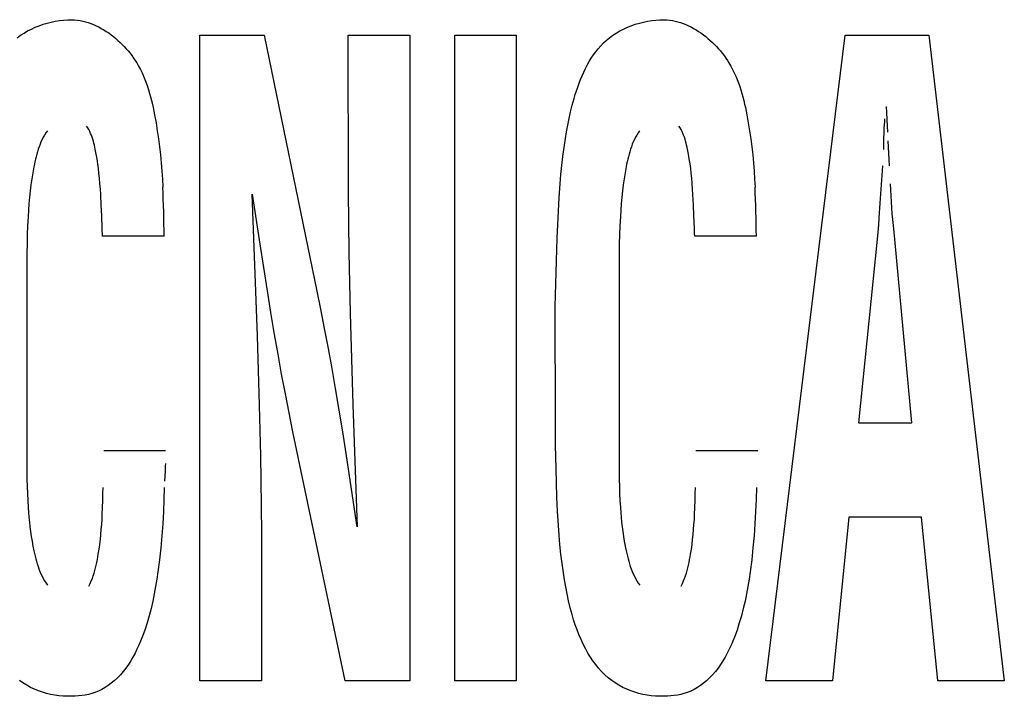
# Model space of a CAD drawing. Units: millimetres. Extents: x 0 to 1783, y 0 to 841.
# Drawn here: x 1228 to 1230, y 338 to 340 of the extents above; entities that cross this region are included whole.
import ezdxf

# ---------------------------------------------------------------- set-up
doc = ezdxf.new("R2010")
doc.units = ezdxf.units.MM
doc.header["$LTSCALE"] = 98.0903
doc.layers.add('7_ALL_FEATURES', color=7, linetype='CONTINUOUS')

msp = doc.modelspace()

# ---------------------------------------------------------------- linework, layer by layer
at = {"layer": '7_ALL_FEATURES', "color": 7, "linetype": 'Continuous'}
for p, q in [((1227.8088, 340.0245), (1227.8191, 340.0266)), ((1227.8191, 340.0266), (1227.8295, 340.0283)), ((1227.8295, 340.0283), (1227.8398, 340.0295)), ((1227.8398, 340.0295), (1227.8502, 340.0302)), ((1227.8502, 340.0302), (1227.8605, 340.0304)), ((1227.8605, 340.0304), (1227.8675, 340.03)), ((1227.8675, 340.03), (1227.8744, 340.0293)), ((1227.8744, 340.0293), (1227.8813, 340.0282)), ((1227.8813, 340.0282), (1227.8882, 340.0268)), ((1227.8882, 340.0268), (1227.895, 340.0251)), ((1229.2945, 340.0245), (1229.3048, 340.0266)), ((1229.3048, 340.0266), (1229.3152, 340.0283)), ((1229.3152, 340.0283), (1229.3255, 340.0295)), ((1229.3255, 340.0295), (1229.3359, 340.0302)), ((1229.3359, 340.0302), (1229.3462, 340.0304)), ((1229.3462, 340.0304), (1229.3532, 340.03)), ((1229.3532, 340.03), (1229.3601, 340.0293)), ((1229.3601, 340.0293), (1229.367, 340.0282)), ((1229.367, 340.0282), (1229.3739, 340.0268)), ((1229.3739, 340.0268), (1229.3807, 340.0251)), ((1227.7407, 339.9969), (1227.7497, 340.0022)), ((1227.7497, 340.0022), (1227.7591, 340.007)), ((1227.7591, 340.007), (1227.7686, 340.0114)), ((1227.7686, 340.0114), (1227.7784, 340.0154)), ((1227.7784, 340.0154), (1227.7884, 340.0189)), ((1227.7884, 340.0189), (1227.7985, 340.0219)), ((1227.7985, 340.0219), (1227.8088, 340.0245)), ((1227.895, 340.0251), (1227.9018, 340.0231)), ((1227.9018, 340.0231), (1227.9085, 340.0207)), ((1227.9085, 340.0207), (1227.9151, 340.0181)), ((1227.9151, 340.0181), (1227.9217, 340.0153)), ((1227.9217, 340.0153), (1227.9281, 340.0121)), ((1227.9281, 340.0121), (1227.9345, 340.0087)), ((1227.9345, 340.0087), (1227.9408, 340.0051)), ((1227.9408, 340.0051), (1227.947, 340.0012)), ((1227.947, 340.0012), (1227.9531, 339.9971)), ((1229.2264, 339.9969), (1229.2354, 340.0022)), ((1229.2354, 340.0022), (1229.2448, 340.007)), ((1229.2448, 340.007), (1229.2543, 340.0114)), ((1229.2543, 340.0114), (1229.2641, 340.0154)), ((1229.2641, 340.0154), (1229.2741, 340.0189)), ((1229.2741, 340.0189), (1229.2842, 340.0219)), ((1229.2842, 340.0219), (1229.2945, 340.0245)), ((1229.3807, 340.0251), (1229.3875, 340.0231)), ((1229.3875, 340.0231), (1229.3942, 340.0207)), ((1229.3942, 340.0207), (1229.4008, 340.0181)), ((1229.4008, 340.0181), (1229.4074, 340.0153)), ((1229.4074, 340.0153), (1229.4138, 340.0121)), ((1229.4138, 340.0121), (1229.4202, 340.0087)), ((1229.4202, 340.0087), (1229.4265, 340.0051)), ((1229.4265, 340.0051), (1229.4327, 340.0012)), ((1229.4327, 340.0012), (1229.4388, 339.9971)), ((1227.7237, 339.9851), (1227.732, 339.9912)), ((1227.732, 339.9912), (1227.7407, 339.9969)), ((1227.9531, 339.9971), (1227.9591, 339.9928)), ((1227.9591, 339.9928), (1227.9649, 339.9882)), ((1227.9649, 339.9882), (1227.9707, 339.9835)), ((1227.9707, 339.9835), (1227.9763, 339.9786)), ((1227.9763, 339.9786), (1227.9817, 339.9736)), ((1228.1821, 338.3714), (1228.1821, 339.9919)), ((1228.1821, 339.9919), (1228.3432, 339.9919)), ((1228.3432, 339.9919), (1228.4642, 339.402)), ((1228.5544, 339.5983), (1228.5542, 339.9919)), ((1228.5542, 339.9919), (1228.7085, 339.9919)), ((1228.7085, 339.9919), (1228.7085, 338.3714)), ((1228.8211, 338.3714), (1228.8211, 339.9919)), ((1228.8211, 339.9919), (1228.9754, 339.9919)), ((1228.9754, 339.9919), (1228.9754, 338.3714)), ((1229.1942, 339.972), (1229.2014, 339.9786)), ((1229.2014, 339.9786), (1229.2094, 339.9851)), ((1229.2094, 339.9851), (1229.2177, 339.9912)), ((1229.2177, 339.9912), (1229.2264, 339.9969)), ((1229.4388, 339.9971), (1229.4448, 339.9928)), ((1229.4448, 339.9928), (1229.4506, 339.9882)), ((1229.4506, 339.9882), (1229.4564, 339.9835)), ((1229.4564, 339.9835), (1229.462, 339.9786)), ((1229.462, 339.9786), (1229.4674, 339.9736)), ((1229.6016, 338.3714), (1229.8007, 339.9919)), ((1229.8007, 339.9919), (1230.0107, 339.9919)), ((1230.0107, 339.9919), (1230.1997, 338.3714)), ((1227.9817, 339.9736), (1227.987, 339.9684)), ((1227.987, 339.9684), (1227.9922, 339.963)), ((1227.9922, 339.963), (1227.9971, 339.9575)), ((1227.9971, 339.9575), (1228.002, 339.9519)), ((1228.002, 339.9519), (1228.0066, 339.9461)), ((1229.1748, 339.95), (1229.1809, 339.9576)), ((1229.1809, 339.9576), (1229.1874, 339.965)), ((1229.1874, 339.965), (1229.1942, 339.972)), ((1229.4674, 339.9736), (1229.4727, 339.9684)), ((1229.4727, 339.9684), (1229.4779, 339.963)), ((1229.4779, 339.963), (1229.4828, 339.9575)), ((1229.4828, 339.9575), (1229.4877, 339.9519)), ((1229.4877, 339.9519), (1229.4923, 339.9461)), ((1228.0066, 339.9461), (1228.0111, 339.9402)), ((1228.0111, 339.9402), (1228.0154, 339.9343)), ((1228.0154, 339.9343), (1228.0194, 339.9283)), ((1228.0194, 339.9283), (1228.0233, 339.9221)), ((1229.1584, 339.9254), (1229.1635, 339.9338)), ((1229.1635, 339.9338), (1229.169, 339.942)), ((1229.169, 339.942), (1229.1748, 339.95)), ((1229.4923, 339.9461), (1229.4968, 339.9402)), ((1229.4968, 339.9402), (1229.5011, 339.9343)), ((1229.5011, 339.9343), (1229.5051, 339.9283)), ((1229.5051, 339.9283), (1229.509, 339.9221)), ((1228.0233, 339.9221), (1228.0281, 339.914)), ((1228.0281, 339.914), (1228.0326, 339.9057)), ((1228.0326, 339.9057), (1228.0367, 339.8973)), ((1229.1446, 339.8989), (1229.1489, 339.9079)), ((1229.1489, 339.9079), (1229.1535, 339.9167)), ((1229.1535, 339.9167), (1229.1584, 339.9254)), ((1229.509, 339.9221), (1229.5138, 339.914)), ((1229.5138, 339.914), (1229.5183, 339.9057)), ((1229.5183, 339.9057), (1229.5224, 339.8973)), ((1228.0367, 339.8973), (1228.0405, 339.8889)), ((1228.0405, 339.8889), (1228.0441, 339.8803)), ((1228.0441, 339.8803), (1228.0474, 339.8717)), ((1229.1331, 339.871), (1229.1367, 339.8804)), ((1229.1367, 339.8804), (1229.1406, 339.8897)), ((1229.1406, 339.8897), (1229.1446, 339.8989)), ((1229.5224, 339.8973), (1229.5262, 339.8889)), ((1229.5262, 339.8889), (1229.5298, 339.8803)), ((1229.5298, 339.8803), (1229.5331, 339.8717)), ((1228.0474, 339.8717), (1228.0504, 339.863)), ((1228.0504, 339.863), (1228.0532, 339.8543)), ((1228.0532, 339.8543), (1228.0558, 339.8454)), ((1229.1266, 339.8519), (1229.1298, 339.8615)), ((1229.1298, 339.8615), (1229.1331, 339.871)), ((1229.5331, 339.8717), (1229.5361, 339.863)), ((1229.5361, 339.863), (1229.5389, 339.8543)), ((1229.5389, 339.8543), (1229.5415, 339.8454)), ((1228.0558, 339.8454), (1228.0583, 339.8366)), ((1228.0583, 339.8366), (1228.0605, 339.8276)), ((1229.1161, 339.816), (1229.1207, 339.8328)), ((1229.1207, 339.8328), (1229.1236, 339.8424)), ((1229.1236, 339.8424), (1229.1266, 339.8519)), ((1229.5415, 339.8454), (1229.544, 339.8366)), ((1229.544, 339.8366), (1229.5462, 339.8276)), ((1228.0605, 339.8276), (1228.0626, 339.8187)), ((1228.0626, 339.8187), (1228.0646, 339.8097)), ((1228.0646, 339.8097), (1228.0664, 339.8007)), ((1229.1119, 339.7993), (1229.1161, 339.816)), ((1229.5462, 339.8276), (1229.5483, 339.8187)), ((1229.5483, 339.8187), (1229.5503, 339.8097)), ((1229.5503, 339.8097), (1229.5521, 339.8007)), ((1229.9072, 339.7479), (1229.904, 339.8128)), ((1228.0664, 339.8007), (1228.0682, 339.7916)), ((1228.0682, 339.7916), (1228.0718, 339.7716)), ((1229.1048, 339.7659), (1229.1082, 339.7826)), ((1229.1082, 339.7826), (1229.1119, 339.7993)), ((1229.5521, 339.8007), (1229.5539, 339.7916)), ((1229.5539, 339.7916), (1229.5575, 339.7716)), ((1229.8994, 339.7819), (1229.8988, 339.7742)), ((1227.9006, 339.7591), (1227.8977, 339.7635)), ((1227.9032, 339.7546), (1227.9006, 339.7591)), ((1227.9056, 339.75), (1227.9032, 339.7546)), ((1228.0718, 339.7716), (1228.0751, 339.7516)), ((1229.1017, 339.7491), (1229.1048, 339.7659)), ((1229.3863, 339.7591), (1229.3834, 339.7635)), ((1229.3889, 339.7546), (1229.3863, 339.7591)), ((1229.3913, 339.75), (1229.3889, 339.7546)), ((1229.5575, 339.7716), (1229.5608, 339.7516)), ((1229.8979, 339.7588), (1229.8974, 339.751)), ((1229.8983, 339.7665), (1229.8979, 339.7588)), ((1229.8988, 339.7742), (1229.8983, 339.7665)), ((1227.786, 339.7296), (1227.7833, 339.7237)), ((1227.789, 339.7354), (1227.786, 339.7296)), ((1227.7921, 339.741), (1227.789, 339.7354)), ((1227.7956, 339.7465), (1227.7921, 339.741)), ((1227.7993, 339.7518), (1227.7956, 339.7465)), ((1227.9077, 339.7453), (1227.9056, 339.75)), ((1227.9097, 339.7405), (1227.9077, 339.7453)), ((1227.9115, 339.7356), (1227.9097, 339.7405)), ((1227.9131, 339.7307), (1227.9115, 339.7356)), ((1227.9146, 339.7256), (1227.9131, 339.7307)), ((1228.0751, 339.7516), (1228.0781, 339.7315)), ((1228.0781, 339.7315), (1228.0807, 339.7114)), ((1229.0955, 339.7097), (1229.0989, 339.7323)), ((1229.0989, 339.7323), (1229.1017, 339.7491)), ((1229.2717, 339.7296), (1229.269, 339.7237)), ((1229.2747, 339.7354), (1229.2717, 339.7296)), ((1229.2778, 339.741), (1229.2747, 339.7354)), ((1229.2813, 339.7465), (1229.2778, 339.741)), ((1229.285, 339.7518), (1229.2813, 339.7465)), ((1229.3934, 339.7453), (1229.3913, 339.75)), ((1229.3954, 339.7405), (1229.3934, 339.7453)), ((1229.3972, 339.7356), (1229.3954, 339.7405)), ((1229.3988, 339.7307), (1229.3972, 339.7356)), ((1229.4003, 339.7256), (1229.3988, 339.7307)), ((1229.5608, 339.7516), (1229.5638, 339.7315)), ((1229.5638, 339.7315), (1229.5664, 339.7114)), ((1229.8968, 339.7356), (1229.8966, 339.7278)), ((1229.8971, 339.7433), (1229.8968, 339.7356)), ((1229.8974, 339.751), (1229.8971, 339.7433)), ((1227.7764, 339.7056), (1227.7744, 339.6993)), ((1227.7785, 339.7117), (1227.7764, 339.7056)), ((1227.7808, 339.7178), (1227.7785, 339.7117)), ((1227.7833, 339.7237), (1227.7808, 339.7178)), ((1227.9159, 339.7206), (1227.9146, 339.7256)), ((1227.9172, 339.7155), (1227.9159, 339.7206)), ((1227.9183, 339.7104), (1227.9172, 339.7155)), ((1227.9194, 339.7053), (1227.9183, 339.7104)), ((1227.9217, 339.6932), (1227.9194, 339.7053)), ((1228.0807, 339.7114), (1228.0829, 339.6912)), ((1229.0925, 339.6871), (1229.0955, 339.7097)), ((1229.2621, 339.7056), (1229.2601, 339.6993)), ((1229.2642, 339.7117), (1229.2621, 339.7056)), ((1229.2665, 339.7178), (1229.2642, 339.7117)), ((1229.269, 339.7237), (1229.2665, 339.7178)), ((1229.4016, 339.7206), (1229.4003, 339.7256)), ((1229.4029, 339.7155), (1229.4016, 339.7206)), ((1229.404, 339.7104), (1229.4029, 339.7155)), ((1229.4051, 339.7053), (1229.404, 339.7104)), ((1229.4074, 339.6932), (1229.4051, 339.7053)), ((1229.5664, 339.7114), (1229.5686, 339.6912)), ((1229.8964, 339.7201), (1229.8963, 339.7124)), ((1229.8963, 339.7124), (1229.8963, 339.7046)), ((1229.8966, 339.7278), (1229.8964, 339.7201)), ((1229.9118, 339.6635), (1229.9084, 339.7262)), ((1227.7694, 339.6804), (1227.768, 339.674)), ((1227.771, 339.6867), (1227.7694, 339.6804)), ((1227.7726, 339.6931), (1227.771, 339.6867)), ((1227.7744, 339.6993), (1227.7726, 339.6931)), ((1227.9238, 339.681), (1227.9217, 339.6932)), ((1227.9257, 339.6689), (1227.9238, 339.681)), ((1228.0829, 339.6912), (1228.0849, 339.671)), ((1229.0899, 339.6644), (1229.0925, 339.6871)), ((1229.2551, 339.6804), (1229.2537, 339.674)), ((1229.2567, 339.6867), (1229.2551, 339.6804)), ((1229.2583, 339.6931), (1229.2567, 339.6867)), ((1229.2601, 339.6993), (1229.2583, 339.6931)), ((1229.4095, 339.681), (1229.4074, 339.6932)), ((1229.4114, 339.6689), (1229.4095, 339.681)), ((1229.5686, 339.6912), (1229.5706, 339.671)), ((1227.7653, 339.6612), (1227.7626, 339.6462)), ((1227.7666, 339.6676), (1227.7653, 339.6612)), ((1227.768, 339.674), (1227.7666, 339.6676)), ((1227.9273, 339.6569), (1227.9257, 339.6689)), ((1227.9287, 339.645), (1227.9273, 339.6569)), ((1228.0849, 339.671), (1228.0865, 339.6507)), ((1229.0876, 339.6416), (1229.0899, 339.6644)), ((1229.251, 339.6612), (1229.2483, 339.6462)), ((1229.2523, 339.6676), (1229.251, 339.6612)), ((1229.2537, 339.674), (1229.2523, 339.6676)), ((1229.413, 339.6569), (1229.4114, 339.6689)), ((1229.4144, 339.645), (1229.413, 339.6569)), ((1229.5706, 339.671), (1229.5722, 339.6507)), ((1229.894, 339.6635), (1229.8878, 339.5697)), ((1227.7601, 339.6312), (1227.758, 339.6163)), ((1227.7626, 339.6462), (1227.7601, 339.6312)), ((1227.93, 339.633), (1227.9287, 339.645)), ((1227.9312, 339.6192), (1227.93, 339.633)), ((1228.0865, 339.6507), (1228.0878, 339.6305)), ((1228.0878, 339.6305), (1228.0887, 339.6102)), ((1229.0857, 339.6188), (1229.0876, 339.6416)), ((1229.2458, 339.6312), (1229.2437, 339.6163)), ((1229.2483, 339.6462), (1229.2458, 339.6312)), ((1229.4157, 339.633), (1229.4144, 339.645)), ((1229.4169, 339.6192), (1229.4157, 339.633)), ((1229.5722, 339.6507), (1229.5735, 339.6305)), ((1229.5735, 339.6305), (1229.5744, 339.6102)), ((1227.758, 339.6163), (1227.7561, 339.6013)), ((1227.9322, 339.6054), (1227.9312, 339.6192)), ((1229.0832, 339.5846), (1229.0857, 339.6188)), ((1229.2437, 339.6163), (1229.2418, 339.6013)), ((1229.4179, 339.6054), (1229.4169, 339.6192)), ((1229.9156, 339.5886), (1229.9139, 339.6185)), ((1227.7545, 339.585), (1227.753, 339.5688)), ((1227.7561, 339.6013), (1227.7545, 339.585)), ((1227.933, 339.5916), (1227.9322, 339.6054)), ((1227.9344, 339.5653), (1227.933, 339.5916)), ((1228.3121, 339.5923), (1228.3252, 339.2369)), ((1228.3328, 339.4674), (1228.3142, 339.5923)), ((1228.5552, 339.5222), (1228.5544, 339.5983)), ((1229.0812, 339.5504), (1229.0832, 339.5846)), ((1229.2402, 339.585), (1229.2387, 339.5688)), ((1229.2418, 339.6013), (1229.2402, 339.585)), ((1229.4187, 339.5916), (1229.4179, 339.6054)), ((1229.4201, 339.5653), (1229.4187, 339.5916)), ((1229.9166, 339.5736), (1229.9156, 339.5886)), ((1227.753, 339.5688), (1227.7518, 339.5525)), ((1227.9355, 339.5389), (1227.9344, 339.5653)), ((1229.2387, 339.5688), (1229.2375, 339.5525)), ((1229.4212, 339.5389), (1229.4201, 339.5653)), ((1229.8878, 339.5697), (1229.8852, 339.5337)), ((1229.9176, 339.5586), (1229.9166, 339.5736)), ((1229.9187, 339.5437), (1229.9176, 339.5586)), ((1227.7509, 339.5362), (1227.7498, 339.5135)), ((1227.7518, 339.5525), (1227.7509, 339.5362)), ((1227.9366, 339.5064), (1227.9355, 339.5389)), ((1229.0795, 339.5162), (1229.0812, 339.5504)), ((1229.2366, 339.5362), (1229.2355, 339.5135)), ((1229.2375, 339.5525), (1229.2366, 339.5362)), ((1229.4223, 339.5064), (1229.4212, 339.5389)), ((1229.8852, 339.5337), (1229.8838, 339.5156)), ((1229.92, 339.5288), (1229.9187, 339.5437)), ((1227.7498, 339.5135), (1227.7489, 339.4909)), ((1228.5565, 339.4462), (1228.5552, 339.5222)), ((1229.0782, 339.482), (1229.0795, 339.5162)), ((1229.2355, 339.5135), (1229.2346, 339.4909)), ((1229.8838, 339.5156), (1229.8822, 339.4976)), ((1229.9214, 339.5138), (1229.92, 339.5288)), ((1229.9222, 339.5053), (1229.9214, 339.5138)), ((1227.7489, 339.4909), (1227.7483, 339.4682)), ((1227.9369, 339.4999), (1227.9366, 339.5064)), ((1227.9372, 339.4934), (1227.9369, 339.4999)), ((1227.9377, 339.4869), (1227.9372, 339.4934)), ((1228.0921, 339.4869), (1227.9377, 339.4869)), ((1229.2346, 339.4909), (1229.234, 339.4682)), ((1229.4226, 339.4999), (1229.4223, 339.5064)), ((1229.4229, 339.4934), (1229.4226, 339.4999)), ((1229.4234, 339.4869), (1229.4229, 339.4934)), ((1229.5778, 339.4869), (1229.4234, 339.4869)), ((1229.8822, 339.4976), (1229.8806, 339.4797)), ((1229.9231, 339.4967), (1229.9222, 339.5053)), ((1229.9241, 339.4882), (1229.9231, 339.4967)), ((1229.9251, 339.4797), (1229.9241, 339.4882)), ((1227.7483, 339.4682), (1227.7479, 339.4456)), ((1228.3511, 339.3502), (1228.3328, 339.4674)), ((1229.0762, 339.4251), (1229.0782, 339.482)), ((1229.234, 339.4682), (1229.2336, 339.4456)), ((1229.8806, 339.4797), (1229.8339, 339.019)), ((1229.9674, 339.019), (1229.9251, 339.4797)), ((1227.7479, 339.4456), (1227.7477, 339.423)), ((1228.5599, 339.2942), (1228.5565, 339.4462)), ((1229.2336, 339.4456), (1229.2334, 339.423)), ((1227.7477, 339.423), (1227.7476, 339.4003)), ((1229.0746, 339.3681), (1229.0762, 339.4251)), ((1229.2334, 339.423), (1229.2333, 338.9119)), ((1227.7476, 339.4003), (1227.7476, 338.9119)), ((1228.4642, 339.402), (1228.4745, 339.3531)), ((1229.0734, 339.3112), (1229.0746, 339.3681)), ((1228.36, 339.2956), (1228.3511, 339.3502)), ((1228.4745, 339.3531), (1228.4844, 339.3042)), ((1229.0736, 339.0214), (1229.0734, 339.3112)), ((1228.3692, 339.2409), (1228.36, 339.2956)), ((1228.4844, 339.3042), (1228.494, 339.2553)), ((1228.5666, 339.0648), (1228.5599, 339.2942)), ((1228.3252, 339.2369), (1228.3306, 339.0629)), ((1228.3779, 339.1911), (1228.3692, 339.2409)), ((1228.494, 339.2553), (1228.5035, 339.2052)), ((1228.387, 339.1414), (1228.3779, 339.1911)), ((1228.5035, 339.2052), (1228.5126, 339.155)), ((1228.3963, 339.0917), (1228.387, 339.1414)), ((1228.5126, 339.155), (1228.5213, 339.1048)), ((1228.4056, 339.0438), (1228.3963, 339.0917)), ((1228.5213, 339.1048), (1228.5305, 339.0506)), ((1228.3306, 339.0629), (1228.3337, 338.9359)), ((1228.5775, 338.7581), (1228.5666, 339.0648)), ((1228.4152, 338.996), (1228.4056, 339.0438)), ((1228.5305, 339.0506), (1228.5393, 338.9963)), ((1229.0743, 338.9629), (1229.0736, 339.0214)), ((1229.8339, 339.019), (1229.9674, 339.019)), ((1228.5463, 338.3714), (1228.4152, 338.996)), ((1228.5393, 338.9963), (1228.5479, 338.942)), ((1227.9405, 338.9496), (1228.096, 338.9496)), ((1228.5479, 338.942), (1228.5664, 338.8194)), ((1229.0754, 338.9043), (1229.0743, 338.9629)), ((1229.4262, 338.9496), (1229.5817, 338.9496)), ((1228.0952, 338.9166), (1228.0951, 338.9105)), ((1228.3337, 338.9359), (1228.3348, 338.8757)), ((1227.7476, 338.9119), (1227.7478, 338.8943)), ((1227.7478, 338.8943), (1227.748, 338.8767)), ((1228.0946, 338.898), (1228.0931, 338.8729)), ((1228.0948, 338.9043), (1228.0946, 338.898)), ((1228.0951, 338.9105), (1228.0948, 338.9043)), ((1229.0763, 338.8685), (1229.0754, 338.9043)), ((1229.2333, 338.9119), (1229.2335, 338.8943)), ((1229.2335, 338.8943), (1229.2337, 338.8767)), ((1227.748, 338.8767), (1227.7484, 338.8591)), ((1228.3348, 338.8757), (1228.3357, 338.8091)), ((1229.0775, 338.8328), (1229.0763, 338.8685)), ((1229.2337, 338.8767), (1229.2341, 338.8591)), ((1227.7484, 338.8591), (1227.7491, 338.8416)), ((1227.7491, 338.8416), (1227.7499, 338.824)), ((1227.9385, 338.8241), (1227.9388, 338.8418)), ((1227.9388, 338.8418), (1227.939, 338.8563)), ((1228.0926, 338.8568), (1228.0916, 338.8264)), ((1229.2341, 338.8591), (1229.2348, 338.8416)), ((1229.2348, 338.8416), (1229.2356, 338.824)), ((1229.4242, 338.8241), (1229.4245, 338.8418)), ((1229.4245, 338.8418), (1229.4247, 338.8563)), ((1229.5783, 338.8568), (1229.5773, 338.8264)), ((1227.7499, 338.824), (1227.7509, 338.8065)), ((1227.9379, 338.8063), (1227.9385, 338.8241)), ((1228.0916, 338.8264), (1228.0903, 338.7961)), ((1228.5664, 338.8194), (1228.5753, 338.7581)), ((1229.0791, 338.7971), (1229.0775, 338.8328)), ((1229.2356, 338.824), (1229.2366, 338.8065)), ((1229.4236, 338.8063), (1229.4242, 338.8241)), ((1229.5773, 338.8264), (1229.576, 338.7961)), ((1227.7509, 338.8065), (1227.7518, 338.7943)), ((1227.7518, 338.7943), (1227.7529, 338.7822)), ((1227.9371, 338.7886), (1227.9379, 338.8063)), ((1228.0903, 338.7961), (1228.0885, 338.7657)), ((1228.3357, 338.8091), (1228.3362, 338.7425)), ((1229.0812, 338.7614), (1229.0791, 338.7971)), ((1229.2366, 338.8065), (1229.2375, 338.7943)), ((1229.2375, 338.7943), (1229.2386, 338.7822)), ((1229.4228, 338.7886), (1229.4236, 338.8063)), ((1229.576, 338.7961), (1229.5742, 338.7657)), ((1227.7529, 338.7822), (1227.7541, 338.7701)), ((1227.7541, 338.7701), (1227.7554, 338.758)), ((1227.9356, 338.7635), (1227.9365, 338.776)), ((1227.9365, 338.776), (1227.9371, 338.7886)), ((1229.2386, 338.7822), (1229.2398, 338.7701)), ((1229.2398, 338.7701), (1229.2411, 338.758)), ((1229.4213, 338.7635), (1229.4222, 338.776)), ((1229.4222, 338.776), (1229.4228, 338.7886)), ((1229.8095, 338.782), (1229.7684, 338.3714)), ((1229.9919, 338.782), (1229.8095, 338.782)), ((1230.033, 338.3714), (1229.9919, 338.782)), ((1227.7554, 338.758), (1227.757, 338.7459)), ((1227.757, 338.7459), (1227.7588, 338.7338)), ((1227.9335, 338.7384), (1227.9346, 338.751)), ((1227.9346, 338.751), (1227.9356, 338.7635)), ((1228.0885, 338.7657), (1228.0863, 338.7354)), ((1228.3362, 338.7425), (1228.3364, 338.3714)), ((1229.0829, 338.7375), (1229.0812, 338.7614)), ((1229.2411, 338.758), (1229.2427, 338.7459)), ((1229.2427, 338.7459), (1229.2445, 338.7338)), ((1229.4192, 338.7384), (1229.4203, 338.751)), ((1229.4203, 338.751), (1229.4213, 338.7635)), ((1229.5742, 338.7657), (1229.572, 338.7354)), ((1227.7588, 338.7338), (1227.7608, 338.7217)), ((1227.7608, 338.7217), (1227.763, 338.7097)), ((1227.9307, 338.7138), (1227.9322, 338.7261)), ((1227.9322, 338.7261), (1227.9335, 338.7384)), ((1228.0863, 338.7354), (1228.0836, 338.7052)), ((1229.085, 338.7136), (1229.0829, 338.7375)), ((1229.2445, 338.7338), (1229.2465, 338.7217)), ((1229.2465, 338.7217), (1229.2487, 338.7097)), ((1229.4164, 338.7138), (1229.4179, 338.7261)), ((1229.4179, 338.7261), (1229.4192, 338.7384)), ((1229.572, 338.7354), (1229.5693, 338.7052)), ((1227.763, 338.7097), (1227.7655, 338.6976)), ((1227.7655, 338.6976), (1227.767, 338.6911)), ((1227.9271, 338.6893), (1227.929, 338.7016)), ((1227.929, 338.7016), (1227.9307, 338.7138)), ((1228.0836, 338.7052), (1228.0804, 338.675)), ((1229.0875, 338.6898), (1229.085, 338.7136)), ((1229.2487, 338.7097), (1229.2512, 338.6976)), ((1229.2512, 338.6976), (1229.2527, 338.6911)), ((1229.4128, 338.6893), (1229.4147, 338.7016)), ((1229.4147, 338.7016), (1229.4164, 338.7138)), ((1229.5693, 338.7052), (1229.5661, 338.675)), ((1227.767, 338.6911), (1227.7685, 338.6845)), ((1227.7685, 338.6845), (1227.7702, 338.678)), ((1227.7702, 338.678), (1227.772, 338.6716)), ((1227.772, 338.6716), (1227.7739, 338.6652)), ((1227.9219, 338.662), (1227.9233, 338.6688)), ((1227.9233, 338.6688), (1227.9247, 338.6757)), ((1227.9247, 338.6757), (1227.9259, 338.6825)), ((1227.9259, 338.6825), (1227.9271, 338.6893)), ((1228.0804, 338.675), (1228.0765, 338.6449)), ((1229.0904, 338.666), (1229.0875, 338.6898)), ((1229.2527, 338.6911), (1229.2542, 338.6845)), ((1229.2542, 338.6845), (1229.2559, 338.678)), ((1229.2559, 338.678), (1229.2576, 338.6716)), ((1229.2576, 338.6716), (1229.2596, 338.6652)), ((1229.4076, 338.662), (1229.409, 338.6688)), ((1229.409, 338.6688), (1229.4104, 338.6757)), ((1229.4104, 338.6757), (1229.4116, 338.6825)), ((1229.4116, 338.6825), (1229.4128, 338.6893)), ((1229.5661, 338.675), (1229.5622, 338.6449)), ((1227.7739, 338.6652), (1227.7759, 338.6588)), ((1227.7759, 338.6588), (1227.7782, 338.6525)), ((1227.7782, 338.6525), (1227.7806, 338.6463)), ((1227.7806, 338.6463), (1227.7832, 338.6402)), ((1227.9166, 338.6419), (1227.9185, 338.6486)), ((1227.9185, 338.6486), (1227.9203, 338.6553)), ((1227.9203, 338.6553), (1227.9219, 338.662)), ((1228.0765, 338.6449), (1228.0738, 338.6264)), ((1229.0937, 338.6423), (1229.0904, 338.666)), ((1229.0965, 338.6247), (1229.0937, 338.6423)), ((1229.2596, 338.6652), (1229.2616, 338.6588)), ((1229.2616, 338.6588), (1229.2639, 338.6525)), ((1229.2639, 338.6525), (1229.2663, 338.6463)), ((1229.2663, 338.6463), (1229.2689, 338.6402)), ((1229.4023, 338.6419), (1229.4042, 338.6486)), ((1229.4042, 338.6486), (1229.406, 338.6553)), ((1229.406, 338.6553), (1229.4076, 338.662)), ((1229.5622, 338.6449), (1229.5595, 338.6264)), ((1227.7832, 338.6402), (1227.7861, 338.6342)), ((1227.7861, 338.6342), (1227.7891, 338.6283)), ((1227.7891, 338.6283), (1227.7924, 338.6226)), ((1227.7924, 338.6226), (1227.796, 338.6169)), ((1227.9066, 338.6158), (1227.9095, 338.6222)), ((1227.9095, 338.6222), (1227.9121, 338.6287)), ((1227.9121, 338.6287), (1227.9144, 338.6353)), ((1227.9144, 338.6353), (1227.9166, 338.6419)), ((1228.0738, 338.6264), (1228.0707, 338.608)), ((1229.0995, 338.6072), (1229.0965, 338.6247)), ((1229.2689, 338.6402), (1229.2717, 338.6342)), ((1229.2717, 338.6342), (1229.2748, 338.6283)), ((1229.2748, 338.6283), (1229.2781, 338.6226)), ((1229.2781, 338.6226), (1229.2816, 338.6169)), ((1229.3923, 338.6158), (1229.3952, 338.6222)), ((1229.3952, 338.6222), (1229.3978, 338.6287)), ((1229.3978, 338.6287), (1229.4001, 338.6353)), ((1229.4001, 338.6353), (1229.4023, 338.6419)), ((1229.5595, 338.6264), (1229.5564, 338.608)), ((1227.796, 338.6169), (1227.7998, 338.6115)), ((1227.9035, 338.6094), (1227.9066, 338.6158)), ((1228.0707, 338.608), (1228.0674, 338.5896)), ((1229.103, 338.5897), (1229.0995, 338.6072)), ((1229.2816, 338.6169), (1229.2855, 338.6115)), ((1229.3892, 338.6094), (1229.3923, 338.6158)), ((1229.5564, 338.608), (1229.553, 338.5896)), ((1228.0636, 338.5713), (1228.0593, 338.5531)), ((1228.0674, 338.5896), (1228.0636, 338.5713)), ((1229.1067, 338.5723), (1229.103, 338.5897)), ((1229.111, 338.555), (1229.1067, 338.5723)), ((1229.5493, 338.5713), (1229.545, 338.5531)), ((1229.553, 338.5896), (1229.5493, 338.5713)), ((1228.0593, 338.5531), (1228.0546, 338.535)), ((1229.1156, 338.5378), (1229.111, 338.555)), ((1229.545, 338.5531), (1229.5403, 338.535)), ((1228.0546, 338.535), (1228.0493, 338.5169)), ((1229.1194, 338.525), (1229.1156, 338.5378)), ((1229.1235, 338.5124), (1229.1194, 338.525)), ((1229.5403, 338.535), (1229.535, 338.5169)), ((1228.0435, 338.499), (1228.037, 338.4813)), ((1228.0493, 338.5169), (1228.0435, 338.499)), ((1229.1279, 338.4999), (1229.1235, 338.5124)), ((1229.1327, 338.4875), (1229.1279, 338.4999)), ((1229.5292, 338.499), (1229.5227, 338.4813)), ((1229.535, 338.5169), (1229.5292, 338.499)), ((1228.0329, 338.471), (1228.0286, 338.4609)), ((1228.037, 338.4813), (1228.0329, 338.471)), ((1229.1379, 338.4753), (1229.1327, 338.4875)), ((1229.1435, 338.4633), (1229.1379, 338.4753)), ((1229.5186, 338.471), (1229.5143, 338.4609)), ((1229.5227, 338.4813), (1229.5186, 338.471)), ((1228.024, 338.4509), (1228.0191, 338.441)), ((1228.0286, 338.4609), (1228.024, 338.4509)), ((1229.1496, 338.4514), (1229.1435, 338.4633)), ((1229.1553, 338.4413), (1229.1496, 338.4514)), ((1229.5097, 338.4509), (1229.5048, 338.441)), ((1229.5143, 338.4609), (1229.5097, 338.4509)), ((1228.0083, 338.4218), (1228.0024, 338.4126)), ((1228.0139, 338.4313), (1228.0083, 338.4218)), ((1228.0191, 338.441), (1228.0139, 338.4313)), ((1229.1613, 338.4314), (1229.1553, 338.4413)), ((1229.1678, 338.4218), (1229.1613, 338.4314)), ((1229.1747, 338.4124), (1229.1678, 338.4218)), ((1229.494, 338.4218), (1229.4881, 338.4126)), ((1229.4996, 338.4313), (1229.494, 338.4218)), ((1229.5048, 338.441), (1229.4996, 338.4313)), ((1227.9962, 338.4037), (1227.9895, 338.3951)), ((1228.0024, 338.4126), (1227.9962, 338.4037)), ((1229.182, 338.4034), (1229.1747, 338.4124)), ((1229.1897, 338.3949), (1229.182, 338.4034)), ((1229.4819, 338.4037), (1229.4752, 338.3951)), ((1229.4881, 338.4126), (1229.4819, 338.4037)), ((1227.7381, 338.3663), (1227.7291, 338.3726)), ((1227.9669, 338.3717), (1227.9596, 338.3657)), ((1227.9749, 338.3791), (1227.9669, 338.3717)), ((1227.9824, 338.3869), (1227.9749, 338.3791)), ((1227.9895, 338.3951), (1227.9824, 338.3869)), ((1228.3364, 338.3714), (1228.1821, 338.3714)), ((1228.7085, 338.3714), (1228.5463, 338.3714)), ((1228.9754, 338.3714), (1228.8211, 338.3714)), ((1229.198, 338.3867), (1229.1897, 338.3949)), ((1229.2062, 338.3794), (1229.198, 338.3867)), ((1229.2148, 338.3726), (1229.2062, 338.3794)), ((1229.2238, 338.3663), (1229.2148, 338.3726)), ((1229.4526, 338.3717), (1229.4453, 338.3657)), ((1229.4606, 338.3791), (1229.4526, 338.3717)), ((1229.4681, 338.3869), (1229.4606, 338.3791)), ((1229.4752, 338.3951), (1229.4681, 338.3869)), ((1229.7684, 338.3714), (1229.6016, 338.3714)), ((1230.1997, 338.3714), (1230.033, 338.3714)), ((1227.7474, 338.3605), (1227.7381, 338.3663)), ((1227.757, 338.3552), (1227.7474, 338.3605)), ((1227.7669, 338.3504), (1227.757, 338.3552)), ((1227.777, 338.3462), (1227.7669, 338.3504)), ((1227.787, 338.3428), (1227.777, 338.3462)), ((1227.9273, 338.3461), (1227.9186, 338.3426)), ((1227.9358, 338.3502), (1227.9273, 338.3461)), ((1227.944, 338.3549), (1227.9358, 338.3502)), ((1227.952, 338.3601), (1227.944, 338.3549)), ((1227.9596, 338.3657), (1227.952, 338.3601)), ((1229.2331, 338.3605), (1229.2238, 338.3663)), ((1229.2427, 338.3552), (1229.2331, 338.3605)), ((1229.2526, 338.3504), (1229.2427, 338.3552)), ((1229.2627, 338.3462), (1229.2526, 338.3504)), ((1229.2727, 338.3428), (1229.2627, 338.3462)), ((1229.413, 338.3461), (1229.4043, 338.3426)), ((1229.4215, 338.3502), (1229.413, 338.3461)), ((1229.4297, 338.3549), (1229.4215, 338.3502)), ((1229.4377, 338.3601), (1229.4297, 338.3549)), ((1229.4453, 338.3657), (1229.4377, 338.3601)), ((1227.7972, 338.3399), (1227.787, 338.3428)), ((1227.8075, 338.3375), (1227.7972, 338.3399)), ((1227.8179, 338.3356), (1227.8075, 338.3375)), ((1227.8284, 338.3342), (1227.8179, 338.3356)), ((1227.839, 338.3333), (1227.8284, 338.3342)), ((1227.8496, 338.3328), (1227.839, 338.3333)), ((1227.8602, 338.3328), (1227.8496, 338.3328)), ((1227.8688, 338.3331), (1227.8602, 338.3328)), ((1227.8773, 338.3337), (1227.8688, 338.3331)), ((1227.8857, 338.3347), (1227.8773, 338.3337)), ((1227.8941, 338.336), (1227.8857, 338.3347)), ((1227.9024, 338.3377), (1227.8941, 338.336)), ((1227.9105, 338.3399), (1227.9024, 338.3377)), ((1227.9186, 338.3426), (1227.9105, 338.3399)), ((1229.2829, 338.3399), (1229.2727, 338.3428)), ((1229.2932, 338.3375), (1229.2829, 338.3399)), ((1229.3036, 338.3356), (1229.2932, 338.3375)), ((1229.3141, 338.3342), (1229.3036, 338.3356)), ((1229.3247, 338.3333), (1229.3141, 338.3342)), ((1229.3353, 338.3328), (1229.3247, 338.3333)), ((1229.3459, 338.3328), (1229.3353, 338.3328)), ((1229.3545, 338.3331), (1229.3459, 338.3328)), ((1229.363, 338.3337), (1229.3545, 338.3331)), ((1229.3714, 338.3347), (1229.363, 338.3337)), ((1229.3798, 338.336), (1229.3714, 338.3347)), ((1229.3881, 338.3377), (1229.3798, 338.336)), ((1229.3962, 338.3399), (1229.3881, 338.3377)), ((1229.4043, 338.3426), (1229.3962, 338.3399))]:
    msp.add_line(p, q, dxfattribs=at)
for centre in [(1225.7829, 339.4857), (1227.2686, 339.4857)]:
    msp.add_arc(centre, 2.3091, 0.0292, 3.0909, dxfattribs=at)

doc.saveas('drawing.dxf')
